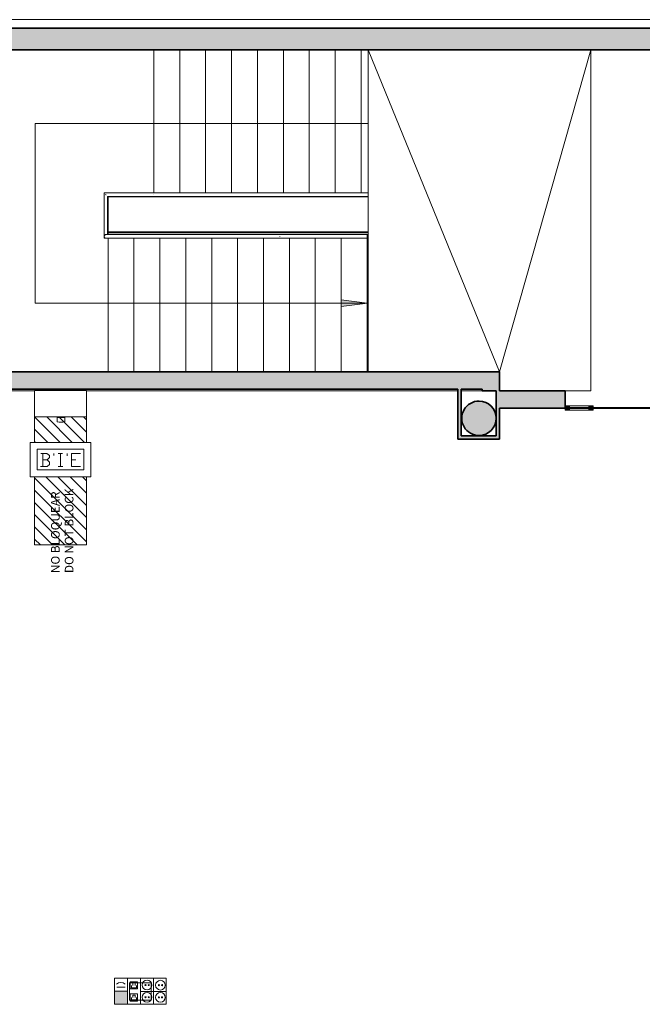
# Model space of a CAD drawing. Units: metres. Extents: x 427239 to 427634, y 4578322 to 4578457.
# Drawn here: x 427264 to 427271, y 4578443 to 4578454 of the extents above; entities that cross this region are included whole.
import ezdxf

# ---------------------------------------------------------------- set-up
doc = ezdxf.new("R2010")
doc.units = ezdxf.units.M
for name, color, linetype, lineweight in [('GV_HALL 2 - 00-Auxiliar Joinery', 251, 'Continuous', 9), ('GV_HALL 2 - 1-Joinery', 4, 'Continuous', 9), ('GV_HALL 2 - 1-Partition Wall', 2, 'Continuous', 35), ('GV_HALL 2 - 1-Pillar', 6, 'Continuous', 35), ('GV_HALL 2 - 1-Wall', 3, 'Continuous', 35), ('GV_HALL 2 - 10-Fire Protection', 12, 'Continuous', 5), ('GV_HALL 2 - 2-Hatch Walls', 252, 'Continuous', 9), ('GV_HALL 2 - 2-Projection', 252, 'Continuous', 9), ('GV_HALL 2 - 2-Projection Handrail', 251, 'Continuous', 9), ('GV_HALL 2 - 2-Stairs-Lift', 2, 'Continuous', 9), ('GV_HALL 2 - 4-Hatch Do No Block', 11, 'Continuous', 9), ('GV_HALL 2 - 4-Hatch Pillars', 252, 'Continuous', 9), ('GV_HALL 2 - 5-Symbology MEP', 1, 'Continuous', 9), ('GV_HALL 2 - 5-Text', 1, 'Continuous', 9), ('GV_HALL 2 - 6-Electric Elements', 192, 'Continuous', 5)]:
    doc.layers.add(name, color=color, linetype=linetype, lineweight=lineweight)
doc.styles.add('Arial', font='arial.ttf', dxfattribs={"height": 0.1})

# ---------------------------------------------------------------- blocks, each defined once
blk = doc.blocks.new('EI-ELEC-EQPM-UNDF-PowerDataTakeOff - EI-ELEC-EQPM-UNDF-PowerDataTakeOff_Post4F_2D_1HDMI_Floor-4313089-DWG-PV2_P2_R1270')
at = {"layer": 'GV_HALL 2 - 6-Electric Elements'}
for p, q in [((0.125, 0.1), (-0.125, 0.1)), ((-0.125, 0.1), (-0.125, -0.1)), ((0.125, -0.1), (0.125, 0.1)), ((-0.125, -0.1), (0.125, -0.1))]:
    blk.add_line(p, q, dxfattribs=at)
blk = doc.blocks.new('FA-FIRE-SMOK-UNDF-Polsador_Alarma_Incendis_Libre - FA-FIRE-SMOK-UNDF-Polsador_Alarma_Incendis_Libre-V42-DWG-PV2_P2_R1270')
at = {"layer": 'GV_HALL 2 - 10-Fire Protection'}
for p, q in [((-0.049, 0.048), (-0.049, 0)), ((0.037, 0), (0.037, 0.048)), ((-0.049, 0), (0.037, 0))]:
    blk.add_line(p, q, dxfattribs=at)
blk.add_arc((-0.006, -0.165), 0.218, 78.592, 101.408, dxfattribs=at)
blk = doc.blocks.new('FX-FIRE-FWSY-UNDF-EquipoContraIncendios - FX-FIRE-FWSY-UNDF-EquipoContraIncendios_600x600-5104972-DWG-PV2_P2_R1270')
at = {"layer": 'GV_HALL 2 - 10-Fire Protection'}
for p, q in [((-0.3, 0.075), (0.3, 0.075)), ((-0.3, 0.075), (-0.3, -0.23)), ((0.3, -0.23), (0.3, 0.075)), ((0.3, -0.23), (-0.3, -0.23))]:
    blk.add_line(p, q, dxfattribs=at)
blk = doc.blocks.new('FA-FIRE-EXTI-UNDF-ZonaInfluenciaBIEs_Virtual - FA-FIRE-EXTI-UNDF-ZonaInfluenciaBIEs_Virtual-5119890-DWG-PV2_P2_R1270')
at = {"layer": 'GV_HALL 2 - 4-Hatch Do No Block'}
h = blk.add_hatch(dxfattribs=at)
h.set_pattern_fill('FP_6', color=256, style=0, pattern_type=2)
h.set_pattern_definition([(45, (128.403, -403.716), (-0.070710678, 0.070710678), [])])
h.paths.add_polyline_path([(-0.741, -0.3), (0.046, -0.3), (0.046, 0.3), (-0.741, 0.3), (-0.741, -0.143)], flags=0)
h.paths.add_polyline_path([(0.446, -0.3), (0.741, -0.3), (0.741, 0.3), (0.446, 0.3), (0.446, -0.143)], flags=0)
for p, q in [((0.046, 0.3), (-0.741, 0.3)), ((-0.741, 0.3), (-0.741, -0.3)), ((-0.741, -0.3), (-0.741, 0.3)), ((-0.741, 0.3), (0.046, 0.3)), ((0.741, 0.3), (0.446, 0.3)), ((0.446, 0.3), (0.741, 0.3)), ((0.741, -0.3), (0.741, 0.3)), ((0.741, 0.3), (0.741, -0.3)), ((-0.741, -0.3), (0.046, -0.3)), ((0.046, -0.3), (-0.741, -0.3)), ((0.446, -0.3), (0.741, -0.3)), ((0.741, -0.3), (0.446, -0.3))]:
    blk.add_line(p, q, dxfattribs=at)
blk = doc.blocks.new('PV2-EP-MEP_rvt-1-DWG-PV2_P2_R1270')
at = {"layer": 'GV_HALL 2 - 5-Symbology MEP'}
blk.add_hatch(color=256, dxfattribs=at).paths.add_polyline_path([(427265.372, 4578443.115), (427265.222, 4578443.115), (427265.222, 4578442.964), (427265.372, 4578442.964)], flags=0)
for p, q in [((427264.245, 4578449.474), (427264.245, 4578449.074)), ((427264.945, 4578449.474), (427264.245, 4578449.474)), ((427264.945, 4578449.074), (427264.945, 4578449.474)), ((427264.325, 4578449.394), (427264.325, 4578449.154)), ((427264.865, 4578449.394), (427264.325, 4578449.394)), ((427264.368, 4578449.347), (427264.438, 4578449.347)), ((427264.389, 4578449.27), (427264.389, 4578449.347)), ((427264.438, 4578449.347), (427264.466, 4578449.322)), ((427264.518, 4578449.347), (427264.518, 4578449.322)), ((427264.569, 4578449.347), (427264.618, 4578449.347)), ((427264.595, 4578449.193), (427264.595, 4578449.347)), ((427264.671, 4578449.347), (427264.671, 4578449.319)), ((427264.723, 4578449.194), (427264.723, 4578449.347)), ((427264.723, 4578449.347), (427264.825, 4578449.347)), ((427264.865, 4578449.154), (427264.865, 4578449.394)), ((427264.441, 4578449.27), (427264.389, 4578449.27)), ((427264.389, 4578449.27), (427264.389, 4578449.193)), ((427264.467, 4578449.244), (427264.441, 4578449.27)), ((427264.441, 4578449.193), (427264.467, 4578449.219)), ((427264.466, 4578449.298), (427264.442, 4578449.27)), ((427264.466, 4578449.322), (427264.466, 4578449.298)), ((427264.467, 4578449.219), (427264.467, 4578449.244)), ((427264.774, 4578449.27), (427264.723, 4578449.27)), ((427264.325, 4578449.154), (427264.865, 4578449.154)), ((427264.364, 4578449.193), (427264.441, 4578449.193)), ((427264.569, 4578449.193), (427264.621, 4578449.193)), ((427264.825, 4578449.194), (427264.723, 4578449.194)), ((427264.245, 4578449.074), (427264.945, 4578449.074)), ((427265.82, 4578443.266), (427265.222, 4578443.266)), ((427265.222, 4578443.266), (427265.222, 4578442.964)), ((427265.222, 4578443.266), (427265.82, 4578443.266)), ((427265.372, 4578443.266), (427265.372, 4578442.964)), ((427265.404, 4578443.142), (427265.404, 4578443.226)), ((427265.404, 4578443.226), (427265.488, 4578443.226)), ((427265.418, 4578443.156), (427265.418, 4578443.184)), ((427265.432, 4578443.212), (427265.46, 4578443.212)), ((427265.432, 4578443.184), (427265.432, 4578443.212)), ((427265.46, 4578443.212), (427265.46, 4578443.184)), ((427265.474, 4578443.184), (427265.474, 4578443.156)), ((427265.488, 4578443.226), (427265.488, 4578443.142)), ((427265.521, 4578443.266), (427265.521, 4578442.964)), ((427265.671, 4578443.266), (427265.671, 4578442.964)), ((427265.82, 4578443.266), (427265.82, 4578442.964)), ((427265.372, 4578443.115), (427265.222, 4578443.115)), ((427265.222, 4578443.115), (427265.222, 4578442.964)), ((427265.345, 4578443.163), (427265.246, 4578443.163)), ((427265.372, 4578442.964), (427265.372, 4578443.115)), ((427265.488, 4578443.142), (427265.404, 4578443.142)), ((427265.488, 4578443.086), (427265.404, 4578443.086)), ((427265.404, 4578443.086), (427265.404, 4578443.001)), ((427265.474, 4578443.156), (427265.418, 4578443.156)), ((427265.432, 4578443.071), (427265.432, 4578443.043)), ((427265.46, 4578443.071), (427265.432, 4578443.071)), ((427265.46, 4578443.043), (427265.46, 4578443.071)), ((427265.488, 4578443.001), (427265.488, 4578443.086)), ((427265.82, 4578443.114), (427265.521, 4578443.114)), ((427265.222, 4578442.964), (427265.372, 4578442.964)), ((427265.222, 4578442.964), (427265.82, 4578442.964)), ((427265.82, 4578442.964), (427265.222, 4578442.964)), ((427265.404, 4578443.001), (427265.488, 4578443.001)), ((427265.418, 4578443.043), (427265.418, 4578443.015)), ((427265.418, 4578443.015), (427265.474, 4578443.015)), ((427265.474, 4578443.015), (427265.474, 4578443.043))]:
    blk.add_line(p, q, dxfattribs=at)
blk.add_circle((427265.598, 4578443.046), 0.0562, dxfattribs=at)
blk.add_ellipse((427265.294, 4578443.143), major_axis=(0.0735, 0), ratio=1, start_param=0.835387, end_param=2.306206, dxfattribs=at)
for centre, major_axis in [((427265.598, 4578443.187), (0, 0.0562)), ((427265.58, 4578443.187), (0.00638, 0)), ((427265.617, 4578443.187), (0.00638, 0)), ((427265.753, 4578443.186), (0.0562, 0)), ((427265.735, 4578443.186), (0.00638, 0)), ((427265.771, 4578443.186), (0, 0.00638)), ((427265.753, 4578443.045), (0.0562, 0)), ((427265.58, 4578443.046), (0.00638, 0)), ((427265.617, 4578443.046), (0, 0.00638)), ((427265.735, 4578443.045), (0, 0.00638)), ((427265.771, 4578443.045), (0.00638, 0))]:
    blk.add_ellipse(centre, major_axis=major_axis, ratio=1, dxfattribs=at)
for name, p in [('FX-FIRE-FWSY-UNDF-EquipoContraIncendios - FX-FIRE-FWSY-UNDF-EquipoContraIncendios_600x600-5104972-DWG-PV2_P2_R1270', (427264.595, 4578450)), ('EI-ELEC-EQPM-UNDF-PowerDataTakeOff - EI-ELEC-EQPM-UNDF-PowerDataTakeOff_Post4F_2D_1HDMI_Floor-4313089-DWG-PV2_P2_R1270', (427265.521, 4578443.114))]:
    blk.add_blockref(name, p)
for name, p, rotation in [('FA-FIRE-EXTI-UNDF-ZonaInfluenciaBIEs_Virtual - FA-FIRE-EXTI-UNDF-ZonaInfluenciaBIEs_Virtual-5119890-DWG-PV2_P2_R1270', (427264.595, 4578449.028), 89.99999999999986), ('FA-FIRE-SMOK-UNDF-Polsador_Alarma_Incendis_Libre - FA-FIRE-SMOK-UNDF-Polsador_Alarma_Incendis_Libre-V42-DWG-PV2_P2_R1270', (427264.595, 4578449.761), 180)]:
    blk.add_blockref(name, p, dxfattribs=dict(rotation=rotation))
blk = doc.blocks.new('Top Rail Type - Top Rail_Internal_-7614210-DWG-PV2_P2_R1270')
at = {"layer": 'GV_HALL 2 - 2-Projection Handrail'}
for p, q in [((-125.591, 403.19), (-125.591, 401.135)), ((-125.068, 403.21), (-125.571, 403.21)), ((-125.551, 401.135), (-125.551, 403.19)), ((-125.551, 403.17), (-125.108, 403.17)), ((-125.525, 400.16), (-125.525, 403.165)), ((-125.108, 403.17), (-125.108, 402.64)), ((-125.068, 402.64), (-125.068, 403.21)), ((-125.108, 402.64), (-125.108, 400.154)), ((-125.068, 400.154), (-125.068, 402.64)), ((-125.569, 401.176), (-125.573, 401.176)), ((-125.565, 400.165), (-125.565, 400.16)), ((-125.565, 400.16), (-125.565, 400.154)), ((-125.525, 400.154), (-125.525, 400.16))]:
    blk.add_line(p, q, dxfattribs=at)
at = {"layer": 'GV_HALL 2 - 2-Projection Handrail', "flags": 128}
for points in [[(-125.571, 403.21), (-125.576, 403.21), (-125.581, 403.208), (-125.585, 403.204)], [(-125.585, 403.204), (-125.581, 403.208), (-125.576, 403.21), (-125.571, 403.21), (-125.566, 403.21), (-125.561, 403.208), (-125.557, 403.204), (-125.553, 403.2), (-125.551, 403.195), (-125.551, 403.19)], [(-125.551, 403.19), (-125.551, 403.195), (-125.553, 403.2), (-125.557, 403.204), (-125.561, 403.208), (-125.566, 403.21), (-125.571, 403.21)]]:
    blk.add_lwpolyline(points, dxfattribs=at)
at = {"layer": 'GV_HALL 2 - 2-Projection Handrail'}
blk.add_open_spline([(-125.086, 403.193), (-125.086, 403.192), (-125.087, 403.191), (-125.088, 403.19), (-125.089, 403.189), (-125.09, 403.188), (-125.09, 403.188)], degree=3, knots=[0.46272837, 0.46272837, 0.46272837, 0.46272837, 0.47916667, 0.5, 0.52083333, 0.53727163, 0.53727163, 0.53727163, 0.53727163], dxfattribs=at)
for points in [[(-125.086, 402.635), (-125.087, 402.635), (-125.088, 402.635), (-125.089, 402.635), (-125.09, 402.635)], [(-125.547, 400.165), (-125.546, 400.165), (-125.545, 400.165), (-125.544, 400.165), (-125.543, 400.165)]]:
    blk.add_open_spline(points, degree=3, dxfattribs=at)
blk = doc.blocks.new('Top Rail Type - Top Rail_Internal_-V117-DWG-PV2_P2_R1270')
at = {"layer": 'GV_HALL 2 - 2-Projection Handrail'}
for p, q in [((-125.591, 403.21), (-125.591, 400.165)), ((-125.068, 403.21), (-125.591, 403.21)), ((-125.551, 403.17), (-125.551, 400.165)), ((-125.108, 403.17), (-125.551, 403.17)), ((-125.525, 403.165), (-125.525, 400.165)), ((-125.108, 402.635), (-125.108, 403.17)), ((-125.068, 402.635), (-125.068, 403.21)), ((-125.108, 400.154), (-125.108, 402.635)), ((-125.068, 400.154), (-125.068, 402.635)), ((-125.551, 400.165), (-125.591, 400.165)), ((-125.565, 400.165), (-125.565, 400.154)), ((-125.525, 400.165), (-125.525, 400.154))]:
    blk.add_line(p, q, dxfattribs=at)
blk = doc.blocks.new('PV2-EP-STR_rvt-1-DWG-PV2_P2_R1270')
at = {"layer": 'GV_HALL 2 - 4-Hatch Pillars'}
blk.add_hatch(color=256, dxfattribs=at).paths.add_polyline_path([(427269.641, 4578449.777), (427269.629, 4578449.824), (427269.607, 4578449.867), (427269.575, 4578449.903), (427269.535, 4578449.93), (427269.49, 4578449.947), (427269.442, 4578449.953), (427269.394, 4578449.947), (427269.349, 4578449.93), (427269.309, 4578449.903), (427269.277, 4578449.867), (427269.255, 4578449.824), (427269.243, 4578449.777), (427269.243, 4578449.729), (427269.255, 4578449.682), (427269.277, 4578449.64), (427269.309, 4578449.604), (427269.349, 4578449.576), (427269.394, 4578449.559), (427269.442, 4578449.553), (427269.49, 4578449.559), (427269.535, 4578449.576), (427269.575, 4578449.604), (427269.607, 4578449.64), (427269.629, 4578449.682), (427269.641, 4578449.729)], flags=0)
at = {"layer": 'GV_HALL 2 - 1-Pillar'}
for major_axis, start_param, end_param in [((0.2, 0), 1.570796, 4.712389), ((0, 0.2), 3.141593, 6.283185)]:
    blk.add_ellipse((427269.442, 4578449.753), major_axis=major_axis, ratio=1, start_param=start_param, end_param=end_param, dxfattribs=at)
at = {"layer": 'GV_HALL 2 - 2-Stairs-Lift'}
for p, q in [((427265.676, 4578452.364), (427265.676, 4578454.021)), ((427265.676, 4578452.364), (427265.676, 4578454.021)), ((427265.976, 4578452.364), (427265.976, 4578454.021)), ((427265.976, 4578452.364), (427265.976, 4578454.021)), ((427266.276, 4578452.364), (427266.276, 4578454.021)), ((427266.276, 4578452.364), (427266.276, 4578454.021)), ((427266.576, 4578452.364), (427266.576, 4578454.021)), ((427266.576, 4578452.364), (427266.576, 4578454.021)), ((427266.876, 4578452.364), (427266.876, 4578454.021)), ((427266.876, 4578452.364), (427266.876, 4578454.021)), ((427267.176, 4578452.364), (427267.176, 4578454.021)), ((427267.176, 4578452.364), (427267.176, 4578454.021)), ((427267.476, 4578452.364), (427267.476, 4578454.021)), ((427267.476, 4578452.364), (427267.476, 4578454.021)), ((427267.776, 4578452.364), (427267.776, 4578454.021)), ((427267.776, 4578452.364), (427267.776, 4578454.021)), ((427268.076, 4578452.364), (427268.076, 4578454.021)), ((427268.076, 4578452.364), (427268.076, 4578454.021)), ((427265.146, 4578452.318), (427265.676, 4578452.318)), ((427265.146, 4578451.886), (427265.146, 4578452.318)), ((427265.676, 4578452.318), (427265.676, 4578452.324)), ((427265.676, 4578452.318), (427265.676, 4578452.324)), ((427265.976, 4578452.318), (427265.676, 4578452.318)), ((427265.976, 4578452.318), (427265.976, 4578452.324)), ((427265.976, 4578452.318), (427265.976, 4578452.324)), ((427266.276, 4578452.318), (427265.976, 4578452.318)), ((427266.276, 4578452.318), (427266.276, 4578452.324)), ((427266.276, 4578452.318), (427266.276, 4578452.324)), ((427266.576, 4578452.318), (427266.276, 4578452.318)), ((427266.576, 4578452.318), (427266.576, 4578452.324)), ((427266.576, 4578452.318), (427266.576, 4578452.324)), ((427266.876, 4578452.318), (427266.576, 4578452.318)), ((427266.876, 4578452.318), (427266.876, 4578452.324)), ((427266.876, 4578452.318), (427266.876, 4578452.324)), ((427267.176, 4578452.318), (427266.876, 4578452.318)), ((427267.176, 4578452.318), (427267.176, 4578452.324)), ((427267.176, 4578452.318), (427267.176, 4578452.324)), ((427267.476, 4578452.318), (427267.176, 4578452.318)), ((427267.476, 4578452.318), (427267.476, 4578452.324)), ((427267.476, 4578452.318), (427267.476, 4578452.324)), ((427267.776, 4578452.318), (427267.476, 4578452.318)), ((427267.776, 4578452.318), (427267.776, 4578452.324)), ((427267.776, 4578452.318), (427267.776, 4578452.324)), ((427268.076, 4578452.318), (427267.776, 4578452.318)), ((427268.076, 4578452.318), (427268.076, 4578452.324)), ((427268.076, 4578452.318), (427268.076, 4578452.324)), ((427268.157, 4578452.318), (427268.076, 4578452.318)), ((427265.146, 4578451.912), (427265.446, 4578451.912)), ((427265.146, 4578451.886), (427265.146, 4578451.881)), ((427265.146, 4578451.886), (427265.446, 4578451.886)), ((427265.146, 4578451.886), (427265.146, 4578451.881)), ((427265.446, 4578451.912), (427265.746, 4578451.912)), ((427265.446, 4578451.912), (427265.446, 4578451.907)), ((427265.446, 4578451.912), (427265.446, 4578451.907)), ((427265.446, 4578451.886), (427265.746, 4578451.886)), ((427265.446, 4578451.886), (427265.446, 4578451.881)), ((427265.446, 4578451.886), (427265.446, 4578451.881)), ((427265.746, 4578451.912), (427266.046, 4578451.912)), ((427265.746, 4578451.912), (427265.746, 4578451.907)), ((427265.746, 4578451.912), (427265.746, 4578451.907)), ((427265.746, 4578451.886), (427266.046, 4578451.886)), ((427265.746, 4578451.886), (427265.746, 4578451.881)), ((427265.746, 4578451.886), (427265.746, 4578451.881)), ((427266.046, 4578451.912), (427266.346, 4578451.912)), ((427266.046, 4578451.912), (427266.046, 4578451.907)), ((427266.046, 4578451.912), (427266.046, 4578451.907)), ((427266.046, 4578451.886), (427266.346, 4578451.886)), ((427266.046, 4578451.886), (427266.046, 4578451.881)), ((427266.046, 4578451.886), (427266.046, 4578451.881)), ((427266.346, 4578451.912), (427266.646, 4578451.912)), ((427266.346, 4578451.912), (427266.346, 4578451.907)), ((427266.346, 4578451.912), (427266.346, 4578451.907)), ((427266.346, 4578451.886), (427266.646, 4578451.886)), ((427266.346, 4578451.886), (427266.346, 4578451.881)), ((427266.346, 4578451.886), (427266.346, 4578451.881)), ((427266.646, 4578451.912), (427266.946, 4578451.912)), ((427266.646, 4578451.912), (427266.646, 4578451.907)), ((427266.646, 4578451.912), (427266.646, 4578451.907)), ((427266.646, 4578451.886), (427266.946, 4578451.886)), ((427266.646, 4578451.886), (427266.646, 4578451.881)), ((427266.646, 4578451.886), (427266.646, 4578451.881)), ((427266.946, 4578451.912), (427267.246, 4578451.912)), ((427266.946, 4578451.912), (427266.946, 4578451.907)), ((427266.946, 4578451.912), (427266.946, 4578451.907)), ((427266.946, 4578451.886), (427267.246, 4578451.886)), ((427266.946, 4578451.886), (427266.946, 4578451.881)), ((427266.946, 4578451.886), (427266.946, 4578451.881)), ((427267.246, 4578451.912), (427267.546, 4578451.912)), ((427267.246, 4578451.912), (427267.246, 4578451.907)), ((427267.246, 4578451.912), (427267.246, 4578451.907)), ((427267.246, 4578451.886), (427267.546, 4578451.886)), ((427267.246, 4578451.886), (427267.246, 4578451.881)), ((427267.246, 4578451.886), (427267.246, 4578451.881)), ((427267.546, 4578451.912), (427267.846, 4578451.912)), ((427267.546, 4578451.912), (427267.546, 4578451.907)), ((427267.546, 4578451.912), (427267.546, 4578451.907)), ((427267.546, 4578451.886), (427267.846, 4578451.886)), ((427267.546, 4578451.886), (427267.546, 4578451.881)), ((427267.546, 4578451.886), (427267.546, 4578451.881)), ((427267.846, 4578451.912), (427268.146, 4578451.912)), ((427267.846, 4578451.912), (427267.846, 4578451.907)), ((427267.846, 4578451.912), (427267.846, 4578451.907)), ((427267.846, 4578451.886), (427268.146, 4578451.886)), ((427267.846, 4578451.886), (427267.846, 4578451.881)), ((427267.846, 4578451.886), (427267.846, 4578451.881)), ((427268.157, 4578451.912), (427268.146, 4578451.912)), ((427268.146, 4578451.912), (427268.146, 4578451.907)), ((427268.146, 4578451.912), (427268.146, 4578451.907)), ((427268.146, 4578451.886), (427268.146, 4578451.881)), ((427265.146, 4578451.841), (427265.146, 4578450.291)), ((427265.146, 4578451.841), (427265.146, 4578450.291)), ((427265.446, 4578451.841), (427265.446, 4578450.291)), ((427265.446, 4578451.841), (427265.446, 4578450.291)), ((427265.746, 4578451.841), (427265.746, 4578450.291)), ((427265.746, 4578451.841), (427265.746, 4578450.291)), ((427266.046, 4578451.841), (427266.046, 4578450.291)), ((427266.046, 4578451.841), (427266.046, 4578450.291)), ((427266.346, 4578451.841), (427266.346, 4578450.291)), ((427266.346, 4578451.841), (427266.346, 4578450.291)), ((427266.646, 4578451.841), (427266.646, 4578450.291)), ((427266.646, 4578451.841), (427266.646, 4578450.291)), ((427266.946, 4578451.841), (427266.946, 4578450.291)), ((427266.946, 4578451.841), (427266.946, 4578450.291)), ((427267.246, 4578451.841), (427267.246, 4578450.291)), ((427267.246, 4578451.841), (427267.246, 4578450.291)), ((427267.546, 4578451.841), (427267.546, 4578450.291)), ((427267.546, 4578451.841), (427267.546, 4578450.291)), ((427267.846, 4578451.841), (427267.846, 4578450.291)), ((427267.846, 4578451.841), (427267.846, 4578450.291)), ((427268.146, 4578451.841), (427268.146, 4578450.291))]:
    blk.add_line(p, q, dxfattribs=at)
at = {"rotation": 90.00000000000026}
for name in ['Top Rail Type - Top Rail_Internal_-7614210-DWG-PV2_P2_R1270', 'Top Rail Type - Top Rail_Internal_-V117-DWG-PV2_P2_R1270']:
    blk.add_blockref(name, (427668.311, 4578577.432), dxfattribs=at)
blk = doc.blocks.new('System Panel - A-WALL-CURTAIN-PANEL-GLASS-7906951-DWG-PV2_P2_R1270')
at = {"layer": 'GV_HALL 2 - 00-Auxiliar Joinery'}
blk.add_hatch(color=256, dxfattribs=at).paths.add_polyline_path([(0.113, -0.006), (0.113, 0.006), (-0.113, 0.006), (-0.113, -0.006)], flags=0)
at = {"layer": 'GV_HALL 2 - 1-Joinery'}
for p, q in [((0.113, 0.006), (-0.113, 0.006)), ((-0.113, 0.006), (-0.113, -0.006)), ((0.113, -0.006), (0.113, 0.006)), ((-0.113, -0.006), (0.113, -0.006))]:
    blk.add_line(p, q, dxfattribs=at)
blk = doc.blocks.new('System Panel - A-WALL-CURTAIN-PANEL-GLASS-8049793-DWG-PV2_P2_R1270')
at = {"layer": 'GV_HALL 2 - 00-Auxiliar Joinery'}
blk.add_hatch(color=256, dxfattribs=at).paths.add_polyline_path([(0.915, -0.006), (0.915, 0.006), (-0.915, 0.006), (-0.915, -0.006), (-0.234, -0.006)], flags=0)
at = {"layer": 'GV_HALL 2 - 1-Joinery'}
for p, q in [((0.915, 0.006), (-0.915, 0.006)), ((-0.915, 0.006), (-0.915, -0.006)), ((0.915, -0.006), (0.915, 0.006)), ((-0.915, -0.006), (0.915, -0.006))]:
    blk.add_line(p, q, dxfattribs=at)
blk = doc.blocks.new('Rectangular Mullion - 50mm x 50mm-7906953-DWG-PV2_P2_R1270')
at = {"layer": 'GV_HALL 2 - 00-Auxiliar Joinery'}
blk.add_hatch(color=256, dxfattribs=at).paths.add_polyline_path([(-0.05, 0.025), (-0.05, -0.025), (0, -0.025), (0, 0.025)], flags=0)
at = {"layer": 'GV_HALL 2 - 1-Joinery'}
for p, q in [((0, 0.025), (-0.05, 0.025)), ((-0.05, 0.025), (-0.05, -0.025)), ((0, -0.025), (0, 0.025)), ((-0.05, -0.025), (0, -0.025))]:
    blk.add_line(p, q, dxfattribs=at)
blk = doc.blocks.new('Rectangular Mullion - 50mm x 50mm-7906948-DWG-PV2_P2_R1270')
at = {"layer": 'GV_HALL 2 - 00-Auxiliar Joinery'}
blk.add_hatch(color=256, dxfattribs=at).paths.add_polyline_path([(0.025, 0.025), (0.025, -0.025), (-0.025, -0.025), (-0.025, 0.025)], flags=0)
at = {"layer": 'GV_HALL 2 - 1-Joinery'}
for p, q in [((-0.025, 0.025), (0.025, 0.025)), ((-0.025, -0.025), (-0.025, 0.025)), ((0.025, 0.025), (0.025, -0.025)), ((0.025, -0.025), (-0.025, -0.025))]:
    blk.add_line(p, q, dxfattribs=at)
blk = doc.blocks.new('Rectangular Mullion - 50mm x 50mm-7906949-DWG-PV2_P2_R1270')
at = {"layer": 'GV_HALL 2 - 00-Auxiliar Joinery'}
for p, q in [((427272.869, 4578449.896), (427272.644, 4578449.896)), ((427272.869, 4578449.846), (427272.644, 4578449.846))]:
    blk.add_line(p, q, dxfattribs=at)
blk = doc.blocks.new('PV2-EP-ARC_rvt-1-DWG-PV2_P2_R1270')
at = {"layer": 'GV_HALL 2 - 2-Hatch Walls'}
for points in [[(427277.037, 4578454.271), (427263.264, 4578454.271), (427263.264, 4578454.021), (427277.037, 4578454.021)], [(427269.479, 4578450.091), (427269.479, 4578450.291), (427263.457, 4578450.291), (427263.457, 4578450.091), (427269.235, 4578450.091)], [(427269.679, 4578450.291), (427269.479, 4578450.291), (427269.479, 4578450.071), (427269.679, 4578450.071)], [(427269.235, 4578449.551), (427269.235, 4578450.091), (427269.195, 4578450.091), (427269.195, 4578449.551)], [(427269.679, 4578449.551), (427269.679, 4578450.071), (427269.639, 4578450.071), (427269.639, 4578449.551)], [(427270.439, 4578449.871), (427270.439, 4578450.071), (427269.679, 4578450.071), (427269.679, 4578449.871), (427269.768, 4578449.871)], [(427269.679, 4578449.551), (427269.195, 4578449.551), (427269.195, 4578449.511), (427269.679, 4578449.511)]]:
    blk.add_hatch(color=256, dxfattribs=at).paths.add_polyline_path(points, flags=0)
at = {"layer": 'GV_HALL 2 - 1-Partition Wall'}
for p, q in [((427269.195, 4578450.091), (427269.195, 4578449.551)), ((427269.235, 4578449.551), (427269.235, 4578450.091)), ((427269.639, 4578450.071), (427269.639, 4578449.551)), ((427269.679, 4578449.551), (427269.679, 4578449.871)), ((427269.195, 4578449.551), (427269.195, 4578449.511)), ((427269.195, 4578449.511), (427269.679, 4578449.511)), ((427269.639, 4578449.551), (427269.235, 4578449.551)), ((427269.679, 4578449.511), (427269.679, 4578449.551))]:
    blk.add_line(p, q, dxfattribs=at)
at = {"layer": 'GV_HALL 2 - 1-Wall'}
for p, q in [((427277.037, 4578454.271), (427263.264, 4578454.271)), ((427263.457, 4578454.021), (427273.093, 4578454.021)), ((427269.479, 4578450.291), (427263.457, 4578450.291)), ((427269.679, 4578450.291), (427269.479, 4578450.291)), ((427269.679, 4578450.071), (427269.679, 4578450.291)), ((427263.669, 4578450.091), (427269.195, 4578450.091)), ((427269.235, 4578450.091), (427269.479, 4578450.091)), ((427269.479, 4578450.091), (427269.479, 4578450.071)), ((427269.479, 4578450.071), (427269.639, 4578450.071)), ((427270.439, 4578450.071), (427269.679, 4578450.071)), ((427270.439, 4578449.871), (427270.439, 4578450.071)), ((427269.679, 4578449.871), (427270.439, 4578449.871))]:
    blk.add_line(p, q, dxfattribs=at)
at = {"layer": 'GV_HALL 2 - 2-Projection'}
for p, q in [((427261.677, 4578454.371), (427278.277, 4578454.371)), ((427268.157, 4578454.021), (427269.679, 4578450.291)), ((427268.157, 4578450.291), (427268.157, 4578454.021)), ((427269.679, 4578450.291), (427270.739, 4578454.021)), ((427270.739, 4578454.021), (427270.739, 4578450.071)), ((427270.739, 4578454.021), (427270.739, 4578450.071)), ((427264.295, 4578450.071), (427263.669, 4578450.071)), ((427269.195, 4578450.071), (427264.895, 4578450.071)), ((427269.479, 4578450.071), (427269.235, 4578450.071)), ((427270.739, 4578450.071), (427270.439, 4578450.071))]:
    blk.add_line(p, q, dxfattribs=at)
at = {"rotation": 180}
blk.add_blockref('Rectangular Mullion - 50mm x 50mm-7906953-DWG-PV2_P2_R1270', (427270.439, 4578449.871), dxfattribs=at)
for name, p in [('Rectangular Mullion - 50mm x 50mm-7906949-DWG-PV2_P2_R1270', (-2.155, 0)), ('System Panel - A-WALL-CURTAIN-PANEL-GLASS-7906951-DWG-PV2_P2_R1270', (427270.601, 4578449.871)), ('System Panel - A-WALL-CURTAIN-PANEL-GLASS-8049793-DWG-PV2_P2_R1270', (427271.679, 4578449.871))]:
    blk.add_blockref(name, p)
at = {"extrusion": (0, 0, -1), "rotation": 180}
blk.add_blockref('Rectangular Mullion - 50mm x 50mm-7906948-DWG-PV2_P2_R1270', (-427270.739, 4578449.871), dxfattribs=at)

msp = doc.modelspace()

# ---------------------------------------------------------------- hatches: boundary and pattern name
at = {"layer": 'GV_HALL 2 - 2-Stairs-Lift'}
msp.add_hatch(color=256, dxfattribs=at).paths.add_polyline_path([(427268.146, 4578451.086), (427267.846, 4578451.126), (427267.846, 4578451.047), (427268.091, 4578451.079)], flags=0)

# ---------------------------------------------------------------- linework, layer by layer
for p, q in [((427264.302, 4578453.169), (427264.302, 4578451.086)), ((427265.676, 4578453.169), (427264.302, 4578453.169)), ((427265.976, 4578453.169), (427265.676, 4578453.169)), ((427266.276, 4578453.169), (427265.976, 4578453.169)), ((427266.576, 4578453.169), (427266.276, 4578453.169)), ((427266.876, 4578453.169), (427266.576, 4578453.169)), ((427267.176, 4578453.169), (427266.876, 4578453.169)), ((427267.476, 4578453.169), (427267.176, 4578453.169)), ((427267.776, 4578453.169), (427267.476, 4578453.169)), ((427268.076, 4578453.169), (427267.776, 4578453.169)), ((427268.157, 4578453.169), (427268.076, 4578453.169)), ((427264.302, 4578451.086), (427265.146, 4578451.086)), ((427265.146, 4578451.086), (427265.446, 4578451.086)), ((427265.446, 4578451.086), (427265.746, 4578451.086)), ((427265.746, 4578451.086), (427266.046, 4578451.086)), ((427266.046, 4578451.086), (427266.346, 4578451.086)), ((427266.346, 4578451.086), (427266.646, 4578451.086)), ((427266.646, 4578451.086), (427266.946, 4578451.086)), ((427266.946, 4578451.086), (427267.246, 4578451.086)), ((427267.246, 4578451.086), (427267.546, 4578451.086)), ((427267.546, 4578451.086), (427267.846, 4578451.086)), ((427268.146, 4578451.086), (427267.846, 4578451.126)), ((427267.846, 4578451.126), (427267.846, 4578451.047)), ((427267.846, 4578451.086), (427268.146, 4578451.086)), ((427267.846, 4578451.047), (427268.091, 4578451.079)), ((427268.091, 4578451.079), (427268.146, 4578451.086)), ((427268.146, 4578451.112), (427268.157, 4578451.112))]:
    msp.add_line(p, q, dxfattribs=at)

# ---------------------------------------------------------------- block references
for name in ['PV2-EP-ARC_rvt-1-DWG-PV2_P2_R1270', 'PV2-EP-MEP_rvt-1-DWG-PV2_P2_R1270', 'PV2-EP-STR_rvt-1-DWG-PV2_P2_R1270']:
    msp.add_blockref(name, (0, 0))

# ---------------------------------------------------------------- texts
at = {"layer": 'GV_HALL 2 - 5-Text', "char_height": 0.1, "attachment_point": 1, "rotation": 90, "style": 'Arial'}
for s, insert, width in [('NO BLOQUEAR', (427264.486, 4578447.96), 1.20253), ('DO NOT BLOCK', (427264.645, 4578447.96), 1.25063)]:
    msp.add_mtext(s, dxfattribs=dict(at, insert=insert, width=width))

doc.saveas('drawing.dxf')
